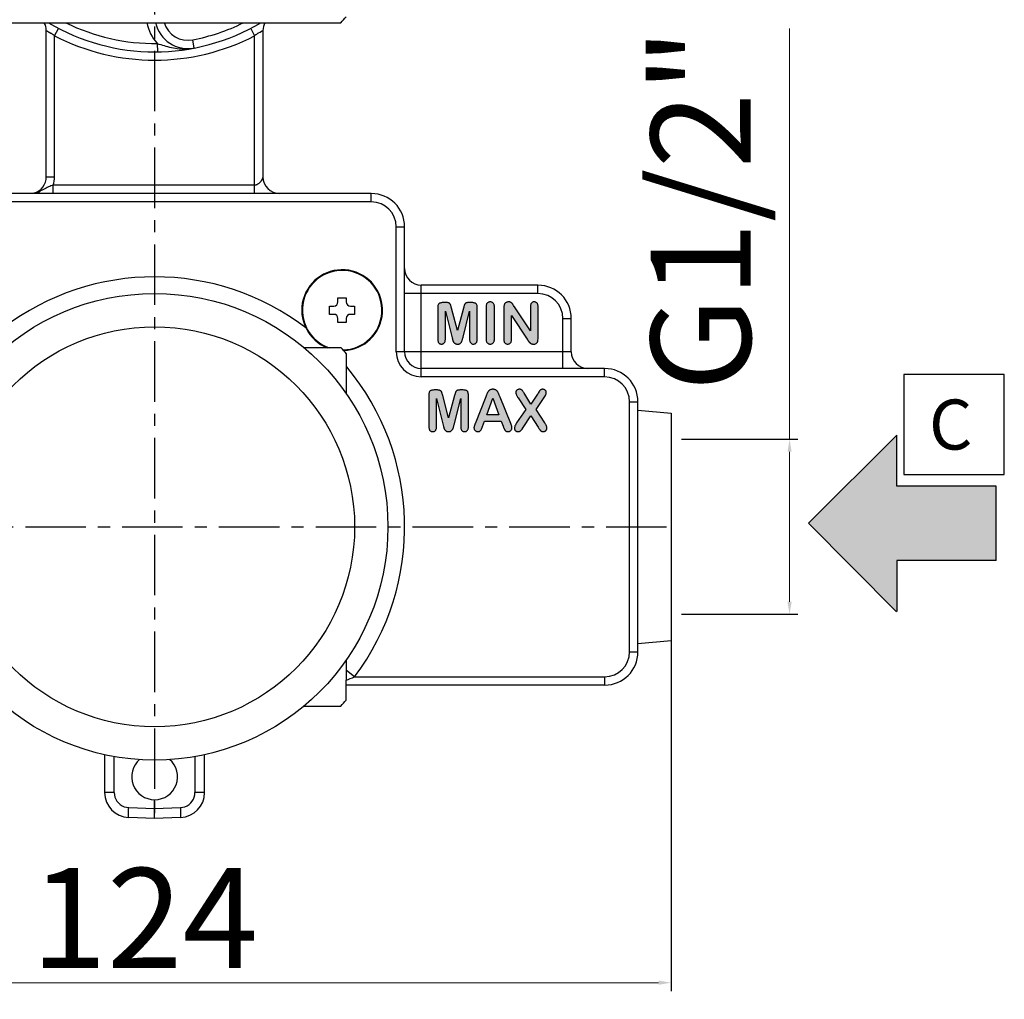
# Model space of a CAD drawing. Units: millimetres. Extents: x 809 to 1190, y 35 to 473.
# Drawn here: x 902 to 1020, y 272 to 390 of the extents above; entities that cross this region are included whole.
import ezdxf

# ---------------------------------------------------------------- set-up
doc = ezdxf.new("R2010")
doc.units = ezdxf.units.MM
doc.header["$LTSCALE"] = 19.36
doc.header["$PDMODE"] = 3
doc.header["$PDSIZE"] = 8
doc.linetypes.add('CENTER', pattern=[0.6, 0.375, -0.075, 0.075, -0.075])
doc.layers.get('0').update_dxf_attribs({"linetype": 'CONTINUOUS'})
doc.layers.get('Defpoints').update_dxf_attribs({"linetype": 'CONTINUOUS'})
doc.layers.add('DEFAULT_1', color=7, linetype='CENTER')
doc.layers.add('OGGETTO', color=7, linetype='CONTINUOUS', lineweight=25)
doc.styles.add('ISO Proportional', font='tahoma.ttf')
doc.styles.get("Standard").update_dxf_attribs({"font": 'arial.ttf'})
doc.dimstyles.new('ISO-25', dxfattribs={"dimtxt": 12, "dimasz": 1.5, "dimexe": 1, "dimexo": 1.5, "dimgap": 1.5, "dimtad": 1, "dimdec": 0, "dimtxsty": 'ISO Proportional', "dimcen": 2.5, "dimclrd": 7, "dimclre": 7, "dimclrt": 7, "dimadec": 0, "dimazin": 0, "dimtfac": 1, "dimtdec": 0, "dimtmove": 0, "dimatfit": 3, "dimfxl": 1, "dimlwd": 13, "dimarcsym": 0})

# ---------------------------------------------------------------- blocks, each defined once
blk = doc.blocks.new('*D1')
at = {"layer": 'Defpoints', "color": 0, "transparency": 16777216}
for p in [(979.67, 339.66), (979.67, 318.66), (994.14, 318.66)]:
    blk.add_point(p, dxfattribs=at)
at = {"layer": 'OGGETTO', "color": 7, "lineweight": 13, "transparency": 16777216}
for p, q in [((994.14, 339.66), (994.14, 388.97)), ((994.14, 320.16), (994.14, 338.16))]:
    blk.add_line(p, q, dxfattribs=at)
at = {"layer": 'OGGETTO', "color": 7, "lineweight": -2, "transparency": 16777216}
for p, q in [((981.17, 339.66), (995.14, 339.66)), ((981.17, 318.66), (995.14, 318.66))]:
    blk.add_line(p, q, dxfattribs=at)
at = {"layer": 'OGGETTO', "color": 7, "transparency": 16777216}
for points in [[(993.89, 338.16), (994.39, 338.16), (994.14, 339.66)], [(993.89, 320.16), (994.39, 320.16), (994.14, 318.66)]]:
    blk.add_solid(points, dxfattribs=at)
at = {"layer": 'OGGETTO', "color": 7, "transparency": 16777216, "insert": (977.49, 367.21), "char_height": 12, "attachment_point": 2, "rotation": 90, "style": 'ISO Proportional'}
blk.add_mtext('G1/2"', dxfattribs=at)
blk = doc.blocks.new('*D3')
at = {"layer": 'Defpoints', "color": 0, "transparency": 16777216}
for p in [(979.92, 318.41), (855.97, 315.52), (979.92, 274.45)]:
    blk.add_point(p, dxfattribs=at)
at = {"layer": 'OGGETTO', "color": 7, "lineweight": -2, "transparency": 16777216}
for p, q in [((979.92, 316.91), (979.92, 273.45)), ((855.97, 314.02), (855.97, 273.45))]:
    blk.add_line(p, q, dxfattribs=at)
at = {"layer": 'OGGETTO', "color": 7, "lineweight": 13, "transparency": 16777216}
blk.add_line((857.47, 274.45), (978.42, 274.45), dxfattribs=at)
at = {"layer": 'OGGETTO', "color": 7, "transparency": 16777216}
for points in [[(857.47, 274.7), (857.47, 274.2), (855.97, 274.45)], [(978.42, 274.7), (978.42, 274.2), (979.92, 274.45)]]:
    blk.add_solid(points, dxfattribs=at)
at = {"layer": 'OGGETTO', "color": 7, "transparency": 16777216, "insert": (916.76, 288.2), "char_height": 12, "attachment_point": 2, "style": 'ISO Proportional'}
blk.add_mtext('124', dxfattribs=at)

msp = doc.modelspace()

# ---------------------------------------------------------------- hatches: boundary and pattern name
h = msp.add_hatch(color=256)
h.dxf.hatch_style = 1
h.paths.add_polyline_path([(852.34, 415.86), (840.4, 415.86), (840.4, 421.99), (829.79, 411.42), (840.4, 400.76), (840.4, 406.97), (852.34, 406.97)])
h.paths.add_polyline_path([(1003.07, 411.81), (992.46, 422.38), (992.46, 416.26), (980.52, 416.26), (980.52, 407.36), (992.46, 407.36), (992.46, 401.15)])
h.paths.add_polyline_path([(1018.95, 334.02), (1007.01, 334.02), (1007.01, 340.15), (996.4, 329.58), (1007.01, 318.92), (1007.01, 325.13), (1018.95, 325.13)])
h.paths.add_polyline_path([(837.36, 329.58), (826.75, 340.15), (826.75, 334.02), (814.81, 334.02), (814.81, 325.13), (826.75, 325.13), (826.75, 318.92)])
h = msp.add_hatch(color=256)
h.dxf.hatch_style = 1
h.paths.add_polyline_path([(952.84, 355.04), (953.64, 351.85), (953.68, 351.7), (953.69, 351.65), (953.7, 351.61), (953.72, 351.56), (953.73, 351.51), (953.75, 351.47), (953.77, 351.42), (953.79, 351.38), (953.81, 351.35), (953.83, 351.31), (953.86, 351.27), (953.89, 351.24), (953.92, 351.21), (953.96, 351.18), (954, 351.15), (954.04, 351.13), (954.08, 351.11), (954.13, 351.1), (954.18, 351.09), (954.24, 351.08), (954.29, 351.08), (954.37, 351.08), (954.45, 351.09), (954.51, 351.11), (954.56, 351.13), (954.61, 351.16), (954.66, 351.2), (954.7, 351.24), (954.73, 351.28), (954.77, 351.32), (954.79, 351.36), (954.82, 351.41), (954.83, 351.45), (954.85, 351.51), (954.87, 351.57), (954.89, 351.64), (954.91, 351.72), (954.94, 351.81), (954.96, 351.9), (955.75, 355.04), (955.75, 351.64), (955.75, 351.54), (955.77, 351.46), (955.78, 351.38), (955.81, 351.32), (955.84, 351.26), (955.88, 351.22), (955.92, 351.18), (955.97, 351.14), (956.02, 351.11), (956.08, 351.09), (956.14, 351.08), (956.2, 351.08), (956.27, 351.08), (956.34, 351.1), (956.4, 351.11), (956.45, 351.14), (956.49, 351.18), (956.54, 351.22), (956.57, 351.26), (956.6, 351.32), (956.63, 351.38), (956.65, 351.46), (956.66, 351.54), (956.67, 351.64), (956.67, 355.53), (956.66, 355.64), (956.64, 355.74), (956.62, 355.82), (956.58, 355.88), (956.54, 355.93), (956.5, 355.96), (956.44, 356), (956.38, 356.02), (956.31, 356.05), (956.23, 356.06), (956.14, 356.07), (956.05, 356.08), (955.74, 356.08), (955.64, 356.08), (955.56, 356.07), (955.49, 356.07), (955.43, 356.06), (955.37, 356.04), (955.33, 356.03), (955.29, 356.01), (955.26, 355.99), (955.22, 355.96), (955.2, 355.93), (955.17, 355.89), (955.15, 355.85), (955.13, 355.8), (955.11, 355.75), (955.08, 355.68), (955.06, 355.6), (955.04, 355.52), (955.01, 355.42), (954.29, 352.73), (953.58, 355.42), (953.55, 355.52), (953.53, 355.61), (953.5, 355.68), (953.48, 355.75), (953.46, 355.8), (953.44, 355.85), (953.42, 355.89), (953.39, 355.93), (953.37, 355.96), (953.33, 355.99), (953.3, 356.01), (953.26, 356.03), (953.21, 356.04), (953.16, 356.06), (953.1, 356.07), (953.03, 356.07), (952.95, 356.08), (952.85, 356.08), (952.54, 356.08), (952.44, 356.07), (952.36, 356.06), (952.28, 356.05), (952.21, 356.02), (952.14, 356), (952.09, 355.97), (952.04, 355.93), (952, 355.88), (951.97, 355.82), (951.95, 355.74), (951.93, 355.64), (951.92, 355.53), (951.92, 351.64), (951.93, 351.54), (951.94, 351.46), (951.96, 351.38), (951.98, 351.32), (952.01, 351.26), (952.05, 351.22), (952.1, 351.17), (952.14, 351.14), (952.19, 351.11), (952.25, 351.1), (952.31, 351.08), (952.38, 351.08), (952.45, 351.08), (952.51, 351.1), (952.57, 351.11), (952.62, 351.14), (952.67, 351.18), (952.71, 351.22), (952.75, 351.26), (952.78, 351.32), (952.8, 351.38), (952.82, 351.46), (952.83, 351.54), (952.84, 351.64)])
h.paths.add_polyline_path([(958.72, 355.56), (958.72, 355.66), (958.71, 355.76), (958.69, 355.84), (958.66, 355.9), (958.62, 355.96), (958.58, 356.01), (958.53, 356.06), (958.48, 356.1), (958.43, 356.12), (958.36, 356.14), (958.3, 356.16), (958.22, 356.16), (958.15, 356.16), (958.08, 356.14), (958.02, 356.12), (957.97, 356.1), (957.91, 356.06), (957.87, 356.01), (957.83, 355.96), (957.79, 355.91), (957.77, 355.84), (957.75, 355.76), (957.73, 355.66), (957.73, 355.56), (957.73, 351.69), (957.73, 351.58), (957.75, 351.49), (957.77, 351.41), (957.79, 351.34), (957.83, 351.28), (957.87, 351.23), (957.92, 351.18), (957.97, 351.15), (958.03, 351.12), (958.09, 351.1), (958.15, 351.08), (958.22, 351.08), (958.3, 351.08), (958.36, 351.1), (958.43, 351.12), (958.48, 351.15), (958.53, 351.18), (958.58, 351.23), (958.62, 351.28), (958.66, 351.34), (958.69, 351.41), (958.71, 351.49), (958.72, 351.58), (958.72, 351.69)])
h.paths.add_polyline_path([(961.14, 355.57), (961.11, 355.61), (961.03, 355.73), (960.98, 355.81), (960.95, 355.85), (960.93, 355.88), (960.9, 355.92), (960.88, 355.95), (960.85, 355.98), (960.83, 356), (960.81, 356.02), (960.78, 356.05), (960.75, 356.07), (960.72, 356.09), (960.69, 356.1), (960.66, 356.12), (960.63, 356.13), (960.6, 356.14), (960.56, 356.15), (960.52, 356.16), (960.48, 356.16), (960.43, 356.16), (960.38, 356.16), (960.33, 356.15), (960.27, 356.14), (960.22, 356.12), (960.17, 356.1), (960.12, 356.07), (960.07, 356.03), (960.02, 355.99), (959.98, 355.95), (959.95, 355.91), (959.93, 355.87), (959.91, 355.82), (959.89, 355.77), (959.88, 355.72), (959.87, 355.66), (959.86, 355.6), (959.85, 355.52), (959.85, 355.44), (959.85, 351.65), (959.86, 351.55), (959.87, 351.46), (959.89, 351.39), (959.91, 351.33), (959.94, 351.27), (959.98, 351.22), (960.02, 351.18), (960.07, 351.14), (960.12, 351.12), (960.18, 351.1), (960.25, 351.08), (960.32, 351.08), (960.38, 351.08), (960.45, 351.1), (960.5, 351.12), (960.56, 351.14), (960.61, 351.18), (960.65, 351.22), (960.69, 351.27), (960.72, 351.32), (960.75, 351.39), (960.77, 351.46), (960.78, 351.55), (960.78, 351.65), (960.78, 354.53), (962.65, 351.67), (962.68, 351.63), (962.71, 351.59), (962.73, 351.55), (962.76, 351.51), (962.79, 351.47), (962.81, 351.43), (962.84, 351.4), (962.87, 351.36), (962.9, 351.33), (962.93, 351.3), (962.96, 351.27), (962.99, 351.24), (963.02, 351.21), (963.05, 351.19), (963.08, 351.17), (963.11, 351.15), (963.15, 351.13), (963.19, 351.12), (963.22, 351.11), (963.26, 351.1), (963.3, 351.09), (963.34, 351.08), (963.38, 351.08), (963.43, 351.08), (963.56, 351.09), (963.67, 351.12), (963.75, 351.17), (963.82, 351.23), (963.88, 351.31), (963.93, 351.42), (963.95, 351.56), (963.97, 351.73), (963.97, 355.59), (963.96, 355.69), (963.95, 355.78), (963.93, 355.85), (963.91, 355.92), (963.88, 355.97), (963.84, 356.02), (963.8, 356.06), (963.75, 356.1), (963.7, 356.12), (963.64, 356.14), (963.57, 356.16), (963.5, 356.16), (963.43, 356.16), (963.37, 356.15), (963.31, 356.12), (963.26, 356.1), (963.21, 356.06), (963.17, 356.02), (963.14, 355.97), (963.11, 355.92), (963.08, 355.85), (963.07, 355.78), (963.06, 355.69), (963.05, 355.59), (963.05, 352.67)])
h.paths.add_polyline_path([(951.77, 344.54), (952.58, 341.35), (952.61, 341.2), (952.63, 341.15), (952.64, 341.11), (952.65, 341.06), (952.67, 341.01), (952.69, 340.97), (952.71, 340.92), (952.72, 340.88), (952.75, 340.85), (952.77, 340.81), (952.8, 340.77), (952.83, 340.74), (952.86, 340.71), (952.89, 340.68), (952.93, 340.65), (952.97, 340.63), (953.02, 340.61), (953.06, 340.6), (953.12, 340.59), (953.17, 340.58), (953.23, 340.58), (953.31, 340.58), (953.38, 340.59), (953.44, 340.61), (953.5, 340.63), (953.55, 340.66), (953.59, 340.7), (953.63, 340.74), (953.67, 340.78), (953.7, 340.82), (953.73, 340.86), (953.75, 340.91), (953.77, 340.95), (953.79, 341.01), (953.81, 341.07), (953.83, 341.14), (953.85, 341.22), (953.87, 341.31), (953.9, 341.4), (954.69, 344.54), (954.69, 341.14), (954.69, 341.04), (954.7, 340.96), (954.72, 340.88), (954.75, 340.82), (954.78, 340.76), (954.81, 340.72), (954.86, 340.68), (954.9, 340.64), (954.96, 340.61), (955.01, 340.59), (955.07, 340.58), (955.14, 340.58), (955.21, 340.58), (955.27, 340.6), (955.33, 340.61), (955.38, 340.64), (955.43, 340.68), (955.47, 340.72), (955.51, 340.76), (955.54, 340.82), (955.56, 340.88), (955.58, 340.96), (955.6, 341.04), (955.6, 341.14), (955.6, 345.03), (955.59, 345.14), (955.58, 345.24), (955.55, 345.32), (955.52, 345.38), (955.48, 345.43), (955.43, 345.46), (955.38, 345.5), (955.32, 345.52), (955.25, 345.55), (955.17, 345.56), (955.08, 345.57), (954.98, 345.58), (954.67, 345.58), (954.58, 345.58), (954.49, 345.57), (954.42, 345.57), (954.36, 345.56), (954.31, 345.54), (954.27, 345.53), (954.23, 345.51), (954.19, 345.49), (954.16, 345.46), (954.13, 345.43), (954.1, 345.39), (954.08, 345.35), (954.06, 345.3), (954.04, 345.25), (954.02, 345.18), (954, 345.1), (953.97, 345.02), (953.94, 344.92), (953.23, 342.23), (952.52, 344.92), (952.49, 345.02), (952.46, 345.11), (952.44, 345.18), (952.42, 345.25), (952.4, 345.3), (952.38, 345.35), (952.36, 345.39), (952.33, 345.43), (952.3, 345.46), (952.27, 345.49), (952.23, 345.51), (952.19, 345.53), (952.15, 345.54), (952.1, 345.56), (952.03, 345.57), (951.96, 345.57), (951.88, 345.58), (951.79, 345.58), (951.48, 345.58), (951.38, 345.57), (951.29, 345.56), (951.21, 345.55), (951.14, 345.52), (951.08, 345.5), (951.03, 345.47), (950.98, 345.43), (950.94, 345.38), (950.91, 345.32), (950.88, 345.24), (950.87, 345.14), (950.86, 345.03), (950.86, 341.14), (950.86, 341.04), (950.88, 340.96), (950.89, 340.88), (950.92, 340.82), (950.95, 340.76), (950.99, 340.72), (951.03, 340.67), (951.08, 340.64), (951.13, 340.61), (951.19, 340.6), (951.25, 340.58), (951.32, 340.58), (951.38, 340.58), (951.45, 340.6), (951.5, 340.61), (951.56, 340.64), (951.6, 340.68), (951.65, 340.72), (951.68, 340.76), (951.71, 340.82), (951.74, 340.88), (951.76, 340.96), (951.77, 341.04), (951.77, 341.14)])
h.paths.add_polyline_path([(959.34, 344.88), (959.31, 344.95), (959.29, 345.01), (959.27, 345.06), (959.25, 345.11), (959.22, 345.16), (959.2, 345.21), (959.18, 345.25), (959.15, 345.3), (959.13, 345.34), (959.1, 345.38), (959.07, 345.42), (959.04, 345.46), (959.01, 345.49), (958.97, 345.52), (958.92, 345.55), (958.88, 345.58), (958.83, 345.61), (958.78, 345.62), (958.73, 345.64), (958.67, 345.65), (958.6, 345.66), (958.53, 345.66), (958.46, 345.66), (958.4, 345.65), (958.34, 345.64), (958.28, 345.62), (958.23, 345.61), (958.19, 345.58), (958.14, 345.55), (958.1, 345.52), (958.06, 345.49), (958.02, 345.45), (957.99, 345.42), (957.96, 345.38), (957.94, 345.33), (957.91, 345.29), (957.88, 345.24), (957.85, 345.18), (957.83, 345.12), (957.8, 345.06), (957.78, 344.99), (957.69, 344.77), (956.42, 341.53), (956.39, 341.47), (956.37, 341.41), (956.35, 341.36), (956.33, 341.32), (956.32, 341.27), (956.3, 341.24), (956.29, 341.2), (956.29, 341.16), (956.28, 341.13), (956.27, 341.09), (956.27, 341.06), (956.27, 341.03), (956.28, 340.97), (956.29, 340.92), (956.31, 340.87), (956.33, 340.81), (956.37, 340.76), (956.42, 340.72), (956.47, 340.67), (956.52, 340.64), (956.57, 340.61), (956.63, 340.59), (956.69, 340.58), (956.75, 340.58), (956.82, 340.58), (956.89, 340.6), (956.94, 340.61), (956.99, 340.64), (957.03, 340.67), (957.06, 340.71), (957.1, 340.75), (957.13, 340.81), (957.17, 340.89), (957.21, 340.98), (957.25, 341.08), (957.3, 341.21), (957.54, 341.84), (959.53, 341.84), (959.77, 341.22), (959.79, 341.18), (959.8, 341.14), (959.82, 341.09), (959.86, 341), (959.88, 340.95), (959.9, 340.9), (959.92, 340.86), (959.94, 340.82), (959.96, 340.79), (959.98, 340.76), (960, 340.73), (960.02, 340.71), (960.04, 340.69), (960.07, 340.67), (960.09, 340.65), (960.12, 340.64), (960.14, 340.62), (960.17, 340.61), (960.2, 340.6), (960.23, 340.59), (960.27, 340.58), (960.31, 340.58), (960.35, 340.58), (960.41, 340.58), (960.47, 340.59), (960.53, 340.61), (960.58, 340.64), (960.64, 340.68), (960.69, 340.72), (960.73, 340.77), (960.77, 340.82), (960.8, 340.88), (960.82, 340.93), (960.83, 340.98), (960.83, 341.03), (960.83, 341.09), (960.82, 341.16), (960.8, 341.24), (960.77, 341.33), (960.73, 341.44), (960.68, 341.56), (959.4, 344.73)])
h.paths.add_polyline_path([(958.53, 344.61), (959.27, 342.58), (957.8, 342.58)], flags=16)
h.paths.add_polyline_path([(962.37, 345.09), (962.3, 345.2), (962.24, 345.29), (962.18, 345.37), (962.13, 345.44), (962.09, 345.5), (962.05, 345.54), (962.01, 345.57), (961.97, 345.6), (961.92, 345.63), (961.86, 345.65), (961.8, 345.66), (961.73, 345.66), (961.67, 345.66), (961.61, 345.65), (961.56, 345.63), (961.51, 345.61), (961.46, 345.58), (961.42, 345.55), (961.38, 345.51), (961.35, 345.47), (961.32, 345.43), (961.31, 345.39), (961.3, 345.34), (961.3, 345.3), (961.3, 345.25), (961.3, 345.21), (961.31, 345.16), (961.32, 345.11), (961.34, 345.06), (961.36, 345.01), (961.38, 344.96), (961.41, 344.91), (961.44, 344.85), (961.47, 344.79), (961.51, 344.72), (961.56, 344.65), (962.48, 343.22), (961.38, 341.62), (961.3, 341.49), (961.24, 341.37), (961.19, 341.27), (961.16, 341.17), (961.14, 341.09), (961.14, 341.01), (961.14, 340.94), (961.15, 340.87), (961.17, 340.82), (961.19, 340.77), (961.22, 340.73), (961.25, 340.69), (961.3, 340.66), (961.34, 340.63), (961.39, 340.61), (961.44, 340.59), (961.5, 340.58), (961.56, 340.58), (961.6, 340.58), (961.63, 340.58), (961.67, 340.59), (961.7, 340.6), (961.73, 340.61), (961.76, 340.62), (961.79, 340.63), (961.82, 340.65), (961.84, 340.66), (961.87, 340.68), (961.89, 340.7), (961.91, 340.72), (961.93, 340.74), (961.95, 340.76), (961.97, 340.78), (961.99, 340.8), (962, 340.82), (962.02, 340.85), (962.04, 340.87), (962.17, 341.08), (963.09, 342.48), (963.96, 341.12), (964.01, 341.04), (964.06, 340.97), (964.1, 340.91), (964.16, 340.82), (964.18, 340.78), (964.2, 340.75), (964.23, 340.73), (964.25, 340.7), (964.28, 340.68), (964.31, 340.66), (964.34, 340.64), (964.37, 340.62), (964.4, 340.61), (964.44, 340.59), (964.48, 340.59), (964.53, 340.58), (964.58, 340.58), (964.62, 340.58), (964.66, 340.59), (964.7, 340.59), (964.74, 340.6), (964.78, 340.62), (964.81, 340.64), (964.85, 340.66), (964.88, 340.68), (964.9, 340.7), (964.93, 340.73), (964.95, 340.76), (964.97, 340.79), (964.99, 340.82), (965.01, 340.86), (965.02, 340.89), (965.02, 340.93), (965.03, 340.96), (965.03, 341), (965.03, 341.04), (965.02, 341.08), (965.02, 341.13), (965, 341.17), (964.99, 341.22), (964.97, 341.27), (964.94, 341.31), (964.92, 341.36), (964.89, 341.42), (964.85, 341.48), (964.81, 341.55), (964.76, 341.62), (963.72, 343.22), (964.69, 344.67), (964.77, 344.81), (964.84, 344.93), (964.89, 345.04), (964.92, 345.13), (964.94, 345.21), (964.95, 345.28), (964.94, 345.33), (964.93, 345.38), (964.92, 345.42), (964.89, 345.47), (964.86, 345.51), (964.83, 345.55), (964.78, 345.58), (964.74, 345.61), (964.69, 345.63), (964.64, 345.65), (964.58, 345.66), (964.52, 345.66), (964.49, 345.66), (964.45, 345.66), (964.42, 345.65), (964.39, 345.65), (964.36, 345.64), (964.34, 345.63), (964.31, 345.61), (964.28, 345.6), (964.26, 345.58), (964.24, 345.56), (964.22, 345.54), (964.19, 345.52), (964.17, 345.5), (964.15, 345.47), (964.13, 345.44), (964.11, 345.41), (964.09, 345.38), (964.06, 345.34), (964.04, 345.31), (963.95, 345.16), (963.9, 345.09), (963.11, 343.89)])

# ---------------------------------------------------------------- linework, layer by layer
at = {"color": 7, "linetype": 'Continuous'}
for p, q in [((895.61, 389.66), (940.28, 389.66)), ((904.95, 371.16), (904.95, 388.71)), ((930.95, 388.71), (930.95, 371.16)), ((943.95, 369.16), (891.95, 369.16)), ((947.95, 350.16), (947.95, 365.16)), ((963.95, 358.16), (949.95, 358.16)), ((938.95, 355.66), (939.45, 355.66)), ((938.95, 354.66), (938.95, 355.66)), ((939.95, 356.66), (940.95, 356.66)), ((939.95, 356.16), (939.95, 356.66)), ((940.95, 356.66), (940.95, 356.16)), ((941.45, 355.66), (941.95, 355.66)), ((941.95, 355.66), (941.95, 354.66)), ((952.85, 356.08), (952.54, 356.08)), ((956.05, 356.08), (955.74, 356.08)), ((961.03, 355.73), (960.98, 355.81)), ((939.45, 354.66), (938.95, 354.66)), ((941.95, 354.66), (941.45, 354.66)), ((951.92, 355.53), (951.92, 351.64)), ((952.84, 355.04), (953.64, 351.85)), ((952.84, 351.64), (952.84, 355.04)), ((954.29, 352.73), (953.58, 355.42)), ((955.01, 355.42), (954.29, 352.73)), ((954.96, 351.9), (955.75, 355.04)), ((955.75, 355.04), (955.75, 351.64)), ((956.67, 351.64), (956.67, 355.53)), ((957.73, 355.56), (957.73, 351.69)), ((958.72, 351.69), (958.72, 355.56)), ((959.85, 355.44), (959.85, 351.65)), ((960.78, 354.53), (962.65, 351.67)), ((960.78, 351.65), (960.78, 354.53)), ((963.05, 352.67), (961.14, 355.57)), ((963.05, 355.59), (963.05, 352.67)), ((963.97, 351.73), (963.97, 355.59)), ((939.95, 353.66), (939.95, 354.16)), ((940.95, 353.66), (939.95, 353.66)), ((940.95, 354.16), (940.95, 353.66)), ((967.95, 350.16), (967.95, 354.16)), ((953.64, 351.85), (953.68, 351.7)), ((940.32, 350.64), (935.9, 350.65)), ((940.98, 345.06), (940.99, 349.93)), ((971.95, 348.16), (949.95, 348.16)), ((950.86, 345.03), (950.86, 341.14)), ((951.79, 345.58), (951.48, 345.58)), ((954.98, 345.58), (954.67, 345.58)), ((955.6, 341.14), (955.6, 345.03)), ((963.11, 343.89), (962.37, 345.09)), ((963.9, 345.09), (963.11, 343.89)), ((951.77, 344.54), (952.58, 341.35)), ((951.77, 341.14), (951.77, 344.54)), ((953.23, 342.23), (952.52, 344.92)), ((953.94, 344.92), (953.23, 342.23)), ((953.9, 341.4), (954.69, 344.54)), ((954.69, 344.54), (954.69, 341.14)), ((957.69, 344.77), (956.42, 341.53)), ((957.8, 342.58), (958.53, 344.61)), ((958.53, 344.61), (959.27, 342.58)), ((959.4, 344.73), (959.34, 344.88)), ((960.68, 341.56), (959.4, 344.73)), ((961.56, 344.65), (962.48, 343.22)), ((963.72, 343.22), (964.69, 344.67)), ((975.95, 314.16), (975.95, 344.16)), ((962.48, 343.22), (961.38, 341.62)), ((964.76, 341.62), (963.72, 343.22)), ((975.95, 343.15), (979.92, 342.81)), ((979.92, 342.81), (979.92, 315.52)), ((957.3, 341.21), (957.54, 341.84)), ((957.54, 341.84), (959.53, 341.84)), ((959.27, 342.58), (957.8, 342.58)), ((959.53, 341.84), (959.77, 341.22)), ((962.17, 341.08), (963.09, 342.48)), ((963.09, 342.48), (963.96, 341.12)), ((952.58, 341.35), (952.61, 341.2)), ((959.86, 341), (959.88, 340.95)), ((964.16, 340.82), (964.18, 340.78)), ((996.4, 329.58), (1007.01, 340.15)), ((1007.01, 334.02), (1007.01, 340.15)), ((1018.95, 334.02), (1007.01, 334.02)), ((1018.95, 325.13), (1018.95, 334.02)), ((996.4, 329.58), (1006.97, 318.96)), ((1007.01, 325.13), (1007.01, 319.01)), ((1018.95, 325.13), (1007.01, 325.13)), ((975.95, 315.17), (979.92, 315.52)), ((940.95, 308.36), (940.96, 313.22)), ((971.95, 310.16), (940.96, 310.16)), ((935.86, 307.65), (940.29, 307.64)), ((911.95, 301.84), (911.95, 297.27)), ((923.95, 297.27), (923.95, 301.84)), ((917.95, 294.16), (917.95, 296.41)), ((917.95, 294.16), (914.84, 294.27)), ((921.05, 294.27), (917.95, 294.16))]:
    msp.add_line(p, q, dxfattribs=at)
at = {"color": 9, "linetype": 'Continuous'}
for p, q in [((905.95, 388.1), (906.41, 388.98)), ((929.48, 388.98), (929.95, 388.1)), ((905.11, 388.64), (905.22, 388.58)), ((905.22, 388.58), (905.31, 388.52)), ((905.31, 388.52), (905.48, 388.42)), ((905.95, 371.16), (905.95, 388.1)), ((922.71, 386.62), (922.52, 387.6)), ((929.95, 369.16), (929.95, 388.1)), ((930.61, 388.54), (930.78, 388.64)), ((918.26, 387.16), (918.28, 386.16)), ((904.95, 371.16), (905.95, 371.16)), ((930.95, 371.16), (930.94, 371.16)), ((905.77, 369.16), (905.77, 370.16)), ((929.95, 370.16), (905.77, 370.16)), ((943.95, 368.16), (943.95, 369.16)), ((943.95, 368.16), (891.95, 368.16)), ((946.95, 365.16), (947.95, 365.16)), ((946.95, 350.16), (946.95, 365.16)), ((949.95, 347.16), (949.95, 358.16)), ((963.95, 357.16), (963.95, 358.16)), ((963.95, 357.16), (947.95, 357.16)), ((966.95, 354.16), (967.95, 354.16)), ((966.95, 348.16), (966.95, 354.16)), ((967.95, 350.16), (946.95, 350.16)), ((971.95, 347.16), (971.95, 348.16)), ((971.95, 347.16), (949.95, 347.16)), ((974.95, 344.16), (975.95, 344.16)), ((974.95, 314.16), (974.95, 344.16)), ((974.95, 314.16), (975.95, 314.16)), ((941.95, 311.16), (940.96, 311.9)), ((941.95, 311.16), (971.95, 311.16)), ((971.95, 311.16), (971.95, 310.16)), ((913.1, 297.27), (913.1, 301.59)), ((922.79, 301.59), (922.79, 297.27)), ((913.1, 297.27), (911.95, 297.27)), ((923.95, 297.27), (922.79, 297.27)), ((914.84, 295.47), (917.95, 295.36)), ((917.95, 295.36), (921.05, 295.47))]:
    msp.add_line(p, q, dxfattribs=at)
for points in [[(904.95, 388.71), (904.95, 388.71), (904.95, 388.71), (904.95, 388.71), (904.95, 388.71), (904.96, 388.71), (904.96, 388.71), (904.97, 388.71), (904.98, 388.71), (904.99, 388.7), (905, 388.7), (905.01, 388.69), (905.02, 388.69), (905.04, 388.68), (905.05, 388.67), (905.07, 388.66), (905.09, 388.65), (905.11, 388.64)], [(905.48, 388.42), (905.54, 388.39), (905.59, 388.36), (905.64, 388.33), (905.69, 388.3), (905.74, 388.26), (905.79, 388.23), (905.83, 388.2), (905.87, 388.17), (905.91, 388.13), (905.95, 388.1)], [(929.95, 388.1), (929.98, 388.13), (930.02, 388.17), (930.06, 388.2), (930.1, 388.23), (930.15, 388.26), (930.2, 388.3), (930.25, 388.33), (930.3, 388.36), (930.35, 388.39)], [(930.35, 388.39), (930.45, 388.45), (930.5, 388.47), (930.61, 388.54)], [(930.78, 388.64), (930.8, 388.65), (930.82, 388.66), (930.84, 388.67), (930.85, 388.68), (930.87, 388.69), (930.88, 388.69), (930.89, 388.7), (930.9, 388.7), (930.91, 388.71), (930.92, 388.71), (930.93, 388.71), (930.93, 388.71), (930.94, 388.71), (930.94, 388.71), (930.94, 388.71), (930.94, 388.71), (930.95, 388.71)], [(918.26, 387.16), (918.47, 387.1), (918.68, 387.03), (918.88, 386.97), (919.08, 386.91), (919.29, 386.85), (919.51, 386.79), (919.74, 386.74), (919.97, 386.69), (920.2, 386.64), (920.44, 386.6), (920.67, 386.57), (920.91, 386.54), (921.13, 386.52), (921.36, 386.51), (921.57, 386.51), (921.79, 386.51), (922.01, 386.53), (922.23, 386.55), (922.46, 386.58), (922.71, 386.62)], [(930.94, 371.16), (930.94, 371.15), (930.94, 371.14), (930.93, 371.12), (930.93, 371.11), (930.92, 371.09), (930.92, 371.07), (930.91, 371.05), (930.9, 371.02), (930.89, 371), (930.88, 370.97), (930.86, 370.93), (930.85, 370.9), (930.83, 370.86), (930.81, 370.82), (930.79, 370.79), (930.77, 370.74), (930.74, 370.7), (930.71, 370.66), (930.68, 370.62), (930.65, 370.57), (930.61, 370.53), (930.57, 370.49), (930.53, 370.44), (930.49, 370.4), (930.44, 370.36), (930.39, 370.33), (930.35, 370.3), (930.3, 370.27), (930.25, 370.25), (930.21, 370.22), (930.17, 370.21), (930.13, 370.19), (930.09, 370.18), (930.05, 370.17), (930.02, 370.17), (929.98, 370.16), (929.95, 370.16)], [(905.77, 370.16), (905.64, 370.12), (905.5, 370.07), (905.36, 370.02), (905.21, 369.96), (905.07, 369.89), (904.92, 369.82), (904.77, 369.74), (904.61, 369.66), (904.44, 369.57), (904.26, 369.48)], [(903.68, 369.26), (903.46, 369.21), (903.21, 369.18), (902.95, 369.16)], [(904.26, 369.48), (904.08, 369.4), (903.89, 369.33), (903.68, 369.26)], [(904.26, 369.48), (904.18, 369.39), (904.1, 369.31), (904.01, 369.25), (903.92, 369.2), (903.82, 369.17), (903.72, 369.16)], [(940.96, 310.75), (940.96, 310.75), (941.18, 310.84), (941.43, 310.94), (941.68, 311.05), (941.95, 311.16)], [(913.1, 297.27), (913.13, 296.99), (913.19, 296.72), (913.29, 296.47), (913.43, 296.23), (913.61, 296.02), (913.81, 295.84), (914.05, 295.69), (914.3, 295.57), (914.56, 295.5), (914.84, 295.47)], [(921.05, 295.47), (921.33, 295.5), (921.59, 295.57), (921.84, 295.69), (922.08, 295.84), (922.28, 296.02), (922.46, 296.23), (922.6, 296.47), (922.7, 296.72), (922.76, 296.99), (922.79, 297.27)], [(914.84, 294.27), (914.83, 294.29), (914.83, 294.33), (914.83, 294.4), (914.82, 294.5), (914.82, 294.62), (914.82, 294.77), (914.83, 294.93), (914.83, 295.1), (914.83, 295.28), (914.84, 295.47)], [(921.05, 295.47), (921.06, 295.28), (921.06, 295.1), (921.06, 294.93), (921.07, 294.77), (921.07, 294.62), (921.07, 294.5), (921.06, 294.4), (921.06, 294.33), (921.06, 294.29), (921.05, 294.27)]]:
    msp.add_lwpolyline(points, dxfattribs=at)
at = {"color": 7, "linetype": 'Continuous'}
for points in [[(952.09, 355.97), (952.04, 355.93), (952, 355.88), (951.97, 355.82), (951.95, 355.74), (951.93, 355.64), (951.92, 355.53)], [(952.54, 356.08), (952.44, 356.07), (952.36, 356.06), (952.28, 356.05), (952.21, 356.02), (952.14, 356), (952.09, 355.97)], [(953.26, 356.03), (953.21, 356.04), (953.16, 356.06), (953.1, 356.07), (953.03, 356.07), (952.95, 356.08), (952.85, 356.08)], [(953.44, 355.85), (953.42, 355.89), (953.39, 355.93), (953.37, 355.96), (953.33, 355.99), (953.3, 356.01), (953.26, 356.03)], [(953.58, 355.42), (953.55, 355.52), (953.53, 355.61), (953.5, 355.68), (953.48, 355.75), (953.46, 355.8), (953.44, 355.85)], [(955.15, 355.85), (955.13, 355.8), (955.11, 355.75), (955.08, 355.68), (955.06, 355.6), (955.04, 355.52), (955.01, 355.42)], [(955.33, 356.03), (955.29, 356.01), (955.26, 355.99), (955.22, 355.96), (955.2, 355.93), (955.17, 355.89), (955.15, 355.85)], [(955.74, 356.08), (955.64, 356.08), (955.56, 356.07), (955.49, 356.07), (955.43, 356.06), (955.37, 356.04), (955.33, 356.03)], [(956.5, 355.96), (956.44, 356), (956.38, 356.02), (956.31, 356.05), (956.23, 356.06), (956.14, 356.07), (956.05, 356.08)], [(956.67, 355.53), (956.66, 355.64), (956.64, 355.74), (956.62, 355.82), (956.58, 355.88), (956.54, 355.93), (956.5, 355.96)], [(957.87, 356.01), (957.83, 355.96), (957.79, 355.91), (957.77, 355.84), (957.75, 355.76), (957.73, 355.66), (957.73, 355.56)], [(958.22, 356.16), (958.15, 356.16), (958.08, 356.14), (958.02, 356.12), (957.97, 356.1), (957.91, 356.06), (957.87, 356.01)], [(958.58, 356.01), (958.53, 356.06), (958.48, 356.1), (958.43, 356.12), (958.36, 356.14), (958.3, 356.16), (958.22, 356.16)], [(958.72, 355.56), (958.72, 355.66), (958.71, 355.76), (958.69, 355.84), (958.66, 355.9), (958.62, 355.96), (958.58, 356.01)], [(959.91, 355.82), (959.89, 355.77), (959.88, 355.72), (959.87, 355.66), (959.86, 355.6), (959.85, 355.52), (959.85, 355.44)], [(960.12, 356.07), (960.07, 356.03), (960.02, 355.99), (959.98, 355.95), (959.95, 355.91), (959.93, 355.87), (959.91, 355.82)], [(960.43, 356.16), (960.38, 356.16), (960.33, 356.15), (960.27, 356.14), (960.22, 356.12), (960.17, 356.1), (960.12, 356.07)], [(960.66, 356.12), (960.63, 356.13), (960.6, 356.14), (960.56, 356.15), (960.52, 356.16), (960.48, 356.16), (960.43, 356.16)], [(960.83, 356), (960.81, 356.02), (960.78, 356.05), (960.75, 356.07), (960.72, 356.09), (960.69, 356.1), (960.66, 356.12)], [(960.98, 355.81), (960.95, 355.85), (960.93, 355.88), (960.9, 355.92), (960.88, 355.95), (960.85, 355.98), (960.83, 356)], [(961.14, 355.57), (961.11, 355.61), (961.03, 355.73)], [(963.17, 356.02), (963.14, 355.97), (963.11, 355.92), (963.08, 355.85), (963.07, 355.78), (963.06, 355.69), (963.05, 355.59)], [(963.5, 356.16), (963.43, 356.16), (963.37, 356.15), (963.31, 356.12), (963.26, 356.1), (963.21, 356.06), (963.17, 356.02)], [(963.84, 356.02), (963.8, 356.06), (963.75, 356.1), (963.7, 356.12), (963.64, 356.14), (963.57, 356.16), (963.5, 356.16)], [(963.97, 355.59), (963.96, 355.69), (963.95, 355.78), (963.93, 355.85), (963.91, 355.92), (963.88, 355.97), (963.84, 356.02)], [(951.92, 351.64), (951.93, 351.54), (951.94, 351.46), (951.96, 351.38), (951.98, 351.32), (952.01, 351.26), (952.05, 351.22)], [(952.05, 351.22), (952.1, 351.17), (952.14, 351.14), (952.19, 351.11), (952.25, 351.1), (952.31, 351.08), (952.38, 351.08)], [(952.38, 351.08), (952.45, 351.08), (952.51, 351.1), (952.57, 351.11), (952.62, 351.14), (952.67, 351.18), (952.71, 351.22)], [(952.71, 351.22), (952.75, 351.26), (952.78, 351.32), (952.8, 351.38), (952.82, 351.46), (952.83, 351.54), (952.84, 351.64)], [(953.68, 351.7), (953.69, 351.65), (953.7, 351.61)], [(953.7, 351.61), (953.72, 351.56), (953.73, 351.51), (953.75, 351.47), (953.77, 351.42), (953.79, 351.38), (953.81, 351.35)], [(953.81, 351.35), (953.83, 351.31), (953.86, 351.27), (953.89, 351.24), (953.92, 351.21), (953.96, 351.18), (954, 351.15)], [(954, 351.15), (954.04, 351.13), (954.08, 351.11), (954.13, 351.1), (954.18, 351.09), (954.24, 351.08), (954.29, 351.08)], [(954.29, 351.08), (954.37, 351.08), (954.45, 351.09), (954.51, 351.11), (954.56, 351.13), (954.61, 351.16), (954.66, 351.2)], [(954.66, 351.2), (954.7, 351.24), (954.73, 351.28), (954.77, 351.32), (954.79, 351.36), (954.82, 351.41), (954.83, 351.45)], [(954.83, 351.45), (954.85, 351.51), (954.87, 351.57), (954.89, 351.64), (954.91, 351.72), (954.94, 351.81), (954.96, 351.9)], [(955.75, 351.64), (955.75, 351.54), (955.77, 351.46), (955.78, 351.38), (955.81, 351.32), (955.84, 351.26), (955.88, 351.22)], [(955.88, 351.22), (955.92, 351.18), (955.97, 351.14), (956.02, 351.11), (956.08, 351.09), (956.14, 351.08), (956.2, 351.08)], [(956.2, 351.08), (956.27, 351.08), (956.34, 351.1), (956.4, 351.11), (956.45, 351.14), (956.49, 351.18), (956.54, 351.22)], [(956.54, 351.22), (956.57, 351.26), (956.6, 351.32), (956.63, 351.38), (956.65, 351.46), (956.66, 351.54), (956.67, 351.64)], [(957.73, 351.69), (957.73, 351.58), (957.75, 351.49), (957.77, 351.41), (957.79, 351.34), (957.83, 351.28), (957.87, 351.23)], [(957.87, 351.23), (957.92, 351.18), (957.97, 351.15), (958.03, 351.12), (958.09, 351.1), (958.15, 351.08), (958.22, 351.08)], [(958.22, 351.08), (958.3, 351.08), (958.36, 351.1), (958.43, 351.12), (958.48, 351.15), (958.53, 351.18), (958.58, 351.23)], [(958.58, 351.23), (958.62, 351.28), (958.66, 351.34), (958.69, 351.41), (958.71, 351.49), (958.72, 351.58), (958.72, 351.69)], [(959.85, 351.65), (959.86, 351.55), (959.87, 351.46), (959.89, 351.39), (959.91, 351.33), (959.94, 351.27), (959.98, 351.22)], [(959.98, 351.22), (960.02, 351.18), (960.07, 351.14), (960.12, 351.12), (960.18, 351.1), (960.25, 351.08), (960.32, 351.08)], [(960.32, 351.08), (960.38, 351.08), (960.45, 351.1), (960.5, 351.12), (960.56, 351.14), (960.61, 351.18), (960.65, 351.22)], [(960.65, 351.22), (960.69, 351.27), (960.72, 351.32), (960.75, 351.39), (960.77, 351.46), (960.78, 351.55), (960.78, 351.65)], [(962.65, 351.67), (962.68, 351.63), (962.71, 351.59), (962.73, 351.55), (962.76, 351.51), (962.79, 351.47), (962.81, 351.43)], [(962.81, 351.43), (962.84, 351.4), (962.87, 351.36), (962.9, 351.33), (962.93, 351.3), (962.96, 351.27), (962.99, 351.24)], [(962.99, 351.24), (963.02, 351.21), (963.05, 351.19), (963.08, 351.17), (963.11, 351.15), (963.15, 351.13), (963.19, 351.12)], [(963.19, 351.12), (963.22, 351.11), (963.26, 351.1), (963.3, 351.09), (963.34, 351.08), (963.38, 351.08), (963.43, 351.08)], [(963.43, 351.08), (963.56, 351.09), (963.67, 351.12), (963.75, 351.17), (963.82, 351.23), (963.88, 351.31), (963.93, 351.42), (963.95, 351.56), (963.97, 351.73)], [(940.99, 349.93), (940.82, 350.11), (940.66, 350.29), (940.49, 350.47), (940.32, 350.64)], [(951.03, 345.47), (950.98, 345.43), (950.94, 345.38), (950.91, 345.32), (950.88, 345.24), (950.87, 345.14), (950.86, 345.03)], [(951.48, 345.58), (951.38, 345.57), (951.29, 345.56), (951.21, 345.55), (951.14, 345.52), (951.08, 345.5), (951.03, 345.47)], [(952.19, 345.53), (952.15, 345.54), (952.1, 345.56), (952.03, 345.57), (951.96, 345.57), (951.88, 345.58), (951.79, 345.58)], [(952.38, 345.35), (952.36, 345.39), (952.33, 345.43), (952.3, 345.46), (952.27, 345.49), (952.23, 345.51), (952.19, 345.53)], [(952.52, 344.92), (952.49, 345.02), (952.46, 345.11), (952.44, 345.18), (952.42, 345.25), (952.4, 345.3), (952.38, 345.35)], [(954.08, 345.35), (954.06, 345.3), (954.04, 345.25), (954.02, 345.18), (954, 345.1), (953.97, 345.02), (953.94, 344.92)], [(954.27, 345.53), (954.23, 345.51), (954.19, 345.49), (954.16, 345.46), (954.13, 345.43), (954.1, 345.39), (954.08, 345.35)], [(954.67, 345.58), (954.58, 345.58), (954.49, 345.57), (954.42, 345.57), (954.36, 345.56), (954.31, 345.54), (954.27, 345.53)], [(955.43, 345.46), (955.38, 345.5), (955.32, 345.52), (955.25, 345.55), (955.17, 345.56), (955.08, 345.57), (954.98, 345.58)], [(955.6, 345.03), (955.59, 345.14), (955.58, 345.24), (955.55, 345.32), (955.52, 345.38), (955.48, 345.43), (955.43, 345.46)], [(957.8, 345.06), (957.78, 344.99), (957.69, 344.77)], [(957.96, 345.38), (957.94, 345.33), (957.91, 345.29), (957.88, 345.24), (957.85, 345.18), (957.83, 345.12), (957.8, 345.06)], [(958.19, 345.58), (958.14, 345.55), (958.1, 345.52), (958.06, 345.49), (958.02, 345.45), (957.99, 345.42), (957.96, 345.38)], [(958.53, 345.66), (958.46, 345.66), (958.4, 345.65), (958.34, 345.64), (958.28, 345.62), (958.23, 345.61), (958.19, 345.58)], [(958.88, 345.58), (958.83, 345.61), (958.78, 345.62), (958.73, 345.64), (958.67, 345.65), (958.6, 345.66), (958.53, 345.66)], [(959.1, 345.38), (959.07, 345.42), (959.04, 345.46), (959.01, 345.49), (958.97, 345.52), (958.92, 345.55), (958.88, 345.58)], [(959.25, 345.11), (959.22, 345.16), (959.2, 345.21), (959.18, 345.25), (959.15, 345.3), (959.13, 345.34), (959.1, 345.38)], [(959.34, 344.88), (959.31, 344.95), (959.29, 345.01), (959.27, 345.06), (959.25, 345.11)], [(961.42, 345.55), (961.38, 345.51), (961.35, 345.47), (961.32, 345.43), (961.31, 345.39), (961.3, 345.34), (961.3, 345.3)], [(961.3, 345.3), (961.3, 345.25), (961.3, 345.21), (961.31, 345.16), (961.32, 345.11), (961.34, 345.06), (961.36, 345.01)], [(961.73, 345.66), (961.67, 345.66), (961.61, 345.65), (961.56, 345.63), (961.51, 345.61), (961.46, 345.58), (961.42, 345.55)], [(962.05, 345.54), (962.01, 345.57), (961.97, 345.6), (961.92, 345.63), (961.86, 345.65), (961.8, 345.66), (961.73, 345.66)], [(962.37, 345.09), (962.3, 345.2), (962.24, 345.29), (962.18, 345.37), (962.13, 345.44), (962.09, 345.5), (962.05, 345.54)], [(963.96, 345.18), (963.93, 345.13), (963.9, 345.09)], [(964.06, 345.34), (964.04, 345.31), (963.96, 345.18)], [(964.19, 345.52), (964.17, 345.5), (964.15, 345.47), (964.13, 345.44), (964.11, 345.41), (964.09, 345.38), (964.06, 345.34)], [(964.34, 345.63), (964.31, 345.61), (964.28, 345.6), (964.26, 345.58), (964.24, 345.56), (964.22, 345.54), (964.19, 345.52)], [(964.52, 345.66), (964.49, 345.66), (964.45, 345.66), (964.42, 345.65), (964.39, 345.65), (964.36, 345.64), (964.34, 345.63)], [(964.83, 345.55), (964.78, 345.58), (964.74, 345.61), (964.69, 345.63), (964.64, 345.65), (964.58, 345.66), (964.52, 345.66)], [(964.69, 344.67), (964.77, 344.81), (964.84, 344.93), (964.89, 345.04), (964.92, 345.13), (964.94, 345.21), (964.95, 345.28)], [(964.95, 345.28), (964.94, 345.33), (964.93, 345.38), (964.92, 345.42), (964.89, 345.47), (964.86, 345.51), (964.83, 345.55)], [(961.36, 345.01), (961.38, 344.96), (961.41, 344.91), (961.44, 344.85), (961.47, 344.79), (961.51, 344.72), (961.56, 344.65)], [(956.42, 341.53), (956.39, 341.47), (956.37, 341.41), (956.35, 341.36), (956.33, 341.32), (956.32, 341.27), (956.3, 341.24)], [(960.83, 341.03), (960.83, 341.09), (960.82, 341.16), (960.8, 341.24), (960.77, 341.33), (960.73, 341.44), (960.68, 341.56)], [(961.38, 341.62), (961.3, 341.49), (961.24, 341.37), (961.19, 341.27), (961.16, 341.17), (961.14, 341.09), (961.14, 341.01)], [(964.97, 341.27), (964.94, 341.31), (964.92, 341.36), (964.89, 341.42), (964.85, 341.48), (964.81, 341.55), (964.76, 341.62)], [(950.86, 341.14), (950.86, 341.04), (950.88, 340.96), (950.89, 340.88), (950.92, 340.82), (950.95, 340.76), (950.99, 340.72)], [(950.99, 340.72), (951.03, 340.67), (951.08, 340.64), (951.13, 340.61), (951.19, 340.6), (951.25, 340.58), (951.32, 340.58)], [(951.32, 340.58), (951.38, 340.58), (951.45, 340.6), (951.5, 340.61), (951.56, 340.64), (951.6, 340.68), (951.65, 340.72)], [(951.65, 340.72), (951.68, 340.76), (951.71, 340.82), (951.74, 340.88), (951.76, 340.96), (951.77, 341.04), (951.77, 341.14)], [(952.61, 341.2), (952.63, 341.15), (952.64, 341.11)], [(952.64, 341.11), (952.65, 341.06), (952.67, 341.01), (952.69, 340.97), (952.71, 340.92), (952.72, 340.88), (952.75, 340.85)], [(952.75, 340.85), (952.77, 340.81), (952.8, 340.77), (952.83, 340.74), (952.86, 340.71), (952.89, 340.68), (952.93, 340.65)], [(952.93, 340.65), (952.97, 340.63), (953.02, 340.61), (953.06, 340.6), (953.12, 340.59), (953.17, 340.58), (953.23, 340.58)], [(953.23, 340.58), (953.31, 340.58), (953.38, 340.59), (953.44, 340.61), (953.5, 340.63), (953.55, 340.66), (953.59, 340.7)], [(953.59, 340.7), (953.63, 340.74), (953.67, 340.78), (953.7, 340.82), (953.73, 340.86), (953.75, 340.91), (953.77, 340.95)], [(953.77, 340.95), (953.79, 341.01), (953.81, 341.07), (953.83, 341.14), (953.85, 341.22), (953.87, 341.31), (953.9, 341.4)], [(954.69, 341.14), (954.69, 341.04), (954.7, 340.96), (954.72, 340.88), (954.75, 340.82), (954.78, 340.76), (954.81, 340.72)], [(954.81, 340.72), (954.86, 340.68), (954.9, 340.64), (954.96, 340.61), (955.01, 340.59), (955.07, 340.58), (955.14, 340.58)], [(955.14, 340.58), (955.21, 340.58), (955.27, 340.6), (955.33, 340.61), (955.38, 340.64), (955.43, 340.68), (955.47, 340.72)], [(955.47, 340.72), (955.51, 340.76), (955.54, 340.82), (955.56, 340.88), (955.58, 340.96), (955.6, 341.04), (955.6, 341.14)], [(956.3, 341.24), (956.29, 341.2), (956.29, 341.16), (956.28, 341.13), (956.27, 341.09), (956.27, 341.06), (956.27, 341.03)], [(956.27, 341.03), (956.28, 340.97), (956.29, 340.92), (956.31, 340.87), (956.33, 340.81), (956.37, 340.76), (956.42, 340.72)], [(956.42, 340.72), (956.47, 340.67), (956.52, 340.64), (956.57, 340.61), (956.63, 340.59), (956.69, 340.58), (956.75, 340.58)], [(956.75, 340.58), (956.82, 340.58), (956.89, 340.6), (956.94, 340.61), (956.99, 340.64), (957.03, 340.67), (957.06, 340.71)], [(957.06, 340.71), (957.1, 340.75), (957.13, 340.81), (957.17, 340.89), (957.21, 340.98), (957.25, 341.08), (957.3, 341.21)], [(959.77, 341.22), (959.79, 341.18), (959.8, 341.14), (959.82, 341.09), (959.86, 341)], [(959.88, 340.95), (959.9, 340.9), (959.92, 340.86), (959.94, 340.82), (959.96, 340.79), (959.98, 340.76), (960, 340.73)], [(960, 340.73), (960.02, 340.71), (960.04, 340.69), (960.07, 340.67), (960.09, 340.65), (960.12, 340.64), (960.14, 340.62)], [(960.14, 340.62), (960.17, 340.61), (960.2, 340.6), (960.23, 340.59), (960.27, 340.58), (960.31, 340.58), (960.35, 340.58)], [(960.35, 340.58), (960.41, 340.58), (960.47, 340.59), (960.53, 340.61), (960.58, 340.64), (960.64, 340.68), (960.69, 340.72)], [(960.69, 340.72), (960.73, 340.77), (960.77, 340.82), (960.8, 340.88), (960.82, 340.93), (960.83, 340.98), (960.83, 341.03)], [(961.14, 341.01), (961.14, 340.94), (961.15, 340.87), (961.17, 340.82), (961.19, 340.77), (961.22, 340.73), (961.25, 340.69)], [(961.25, 340.69), (961.3, 340.66), (961.34, 340.63), (961.39, 340.61), (961.44, 340.59), (961.5, 340.58), (961.56, 340.58)], [(961.56, 340.58), (961.6, 340.58), (961.63, 340.58), (961.67, 340.59), (961.7, 340.6), (961.73, 340.61), (961.76, 340.62)], [(961.76, 340.62), (961.79, 340.63), (961.82, 340.65), (961.84, 340.66), (961.87, 340.68), (961.89, 340.7), (961.91, 340.72)], [(961.91, 340.72), (961.93, 340.74), (961.95, 340.76), (961.97, 340.78), (961.99, 340.8), (962, 340.82), (962.02, 340.85)], [(962.02, 340.85), (962.04, 340.87), (962.17, 341.08)], [(963.96, 341.12), (964.01, 341.04), (964.06, 340.97), (964.1, 340.91), (964.16, 340.82)], [(964.18, 340.78), (964.2, 340.75), (964.23, 340.73), (964.25, 340.7), (964.28, 340.68), (964.31, 340.66), (964.34, 340.64)], [(964.34, 340.64), (964.37, 340.62), (964.4, 340.61), (964.44, 340.59), (964.48, 340.59), (964.53, 340.58), (964.58, 340.58)], [(964.58, 340.58), (964.62, 340.58), (964.66, 340.59), (964.7, 340.59), (964.74, 340.6), (964.78, 340.62), (964.81, 340.64)], [(964.81, 340.64), (964.85, 340.66), (964.88, 340.68), (964.9, 340.7), (964.93, 340.73), (964.95, 340.76), (964.97, 340.79)], [(965.03, 341), (965.03, 341.04), (965.02, 341.08), (965.02, 341.13), (965, 341.17), (964.99, 341.22), (964.97, 341.27)], [(964.97, 340.79), (964.99, 340.82), (965.01, 340.86), (965.02, 340.89), (965.02, 340.93), (965.03, 340.96), (965.03, 341)], [(940.29, 307.64), (940.46, 307.82), (940.62, 308), (940.79, 308.18), (940.95, 308.36)]]:
    msp.add_lwpolyline(points, dxfattribs=at)
msp.add_circle((917.95, 329.16), 28, dxfattribs=at)
at = {"color": 9, "linetype": 'Continuous'}
msp.add_circle((917.95, 329.16), 24, dxfattribs=at)
at = {"color": 7, "linetype": 'Continuous'}
for centre, radius, start, end in [((902.95, 388.71), 2, 0, 28.369), ((917.95, 411.16), 25, 239.3204, 300.6798), ((921.95, 390.55), 4, 192.789, 280.9806), ((932.95, 388.71), 2, 151.631, 180), ((902.95, 371.16), 2, 284.7239, 0), ((932.95, 371.16), 2, 180, 270), ((943.95, 365.16), 4, 0, 90), ((940.45, 355.16), 4.85, 272.1694, 248.7387), ((949.95, 360.16), 2, 180, 270), ((963.95, 354.16), 4, 0, 90), ((939.45, 356.16), 0.5, 270, 0), ((941.45, 356.16), 0.5, 180, 270), ((939.45, 354.16), 0.5, 0, 90), ((941.45, 354.16), 0.5, 90, 180), ((949.95, 350.16), 2, 180, 270), ((969.95, 350.16), 2, 180, 270), ((971.95, 344.16), 4, 0, 90), ((971.95, 314.16), 4, 270, 0), ((917.95, 299.16), 2.75, 130.7838, 49.2162), ((914.95, 297.27), 3, 180, 268), ((920.95, 297.27), 3, 272, 0)]:
    msp.add_arc(centre, radius, start, end, dxfattribs=at)
at = {"color": 9, "linetype": 'Continuous'}
for centre, radius, start, end in [((917.95, 411.16), 24, 243.6519, 270.7584), ((921.95, 390.55), 5, 190.1917, 222.5687), ((921.95, 390.55), 3, 197.1506, 280.9806), ((917.95, 411.16), 24, 280.9806, 296.3074), ((917.95, 411.16), 26, 242.514, 297.4864), ((902.95, 371.16), 3, 340.5299, 0), ((943.95, 365.16), 3, 0, 90), ((940.45, 355.16), 4.77, 271.3015, 251.4222), ((917.95, 329.16), 30, 52.7982, 127.2017), ((963.95, 354.16), 3, 0, 90), ((949.95, 350.16), 3, 180, 270), ((917.95, 329.16), 30, 323.1301, 39.7669), ((971.95, 344.16), 3, 0, 90), ((971.95, 314.16), 3, 270, 0)]:
    msp.add_arc(centre, radius, start, end, dxfattribs=at)
at = {"layer": 'DEFAULT_1', "color": 7, "linetype": 'CENTER'}
for p, q in [((917.95, 455.98), (917.95, 294.16)), ((855.97, 329.16), (979.92, 329.16))]:
    msp.add_line(p, q, dxfattribs=at)
at = {"layer": 'OGGETTO'}
msp.add_lwpolyline([(1007.87, 335.43), (1019.91, 335.43), (1019.91, 347.43), (1007.87, 347.43), (1007.87, 335.43)], dxfattribs=at)
msp.add_arc((917.95, 411.16), 31, 316.0883, 317.8966, dxfattribs=at)

# ---------------------------------------------------------------- texts
msp.add_text('C', height=6, dxfattribs=at).set_placement((1010.87, 338.43))

# ---------------------------------------------------------------- dimensions: what is measured, and where the dimension line sits
dim = msp.add_linear_dim(base=(994.14, 318.66), p1=(979.67, 339.66), p2=(979.67, 318.66), angle=270, text='G1/2"', dimstyle='ISO-25', dxfattribs=at)
dim.commit()
dim.dimension.update_dxf_attribs({"geometry": '*D1', "text_midpoint": (994.14, 367.21), "dimtype": 160})
dim = msp.add_linear_dim(base=(979.92, 274.45), p1=(855.97, 315.52), p2=(979.92, 318.41), dimstyle='ISO-25', dxfattribs=at)
dim.commit()
dim.dimension.update_dxf_attribs({"geometry": '*D3', "text_midpoint": (916.76, 274.45), "dimtype": 160})

doc.saveas('drawing.dxf')
